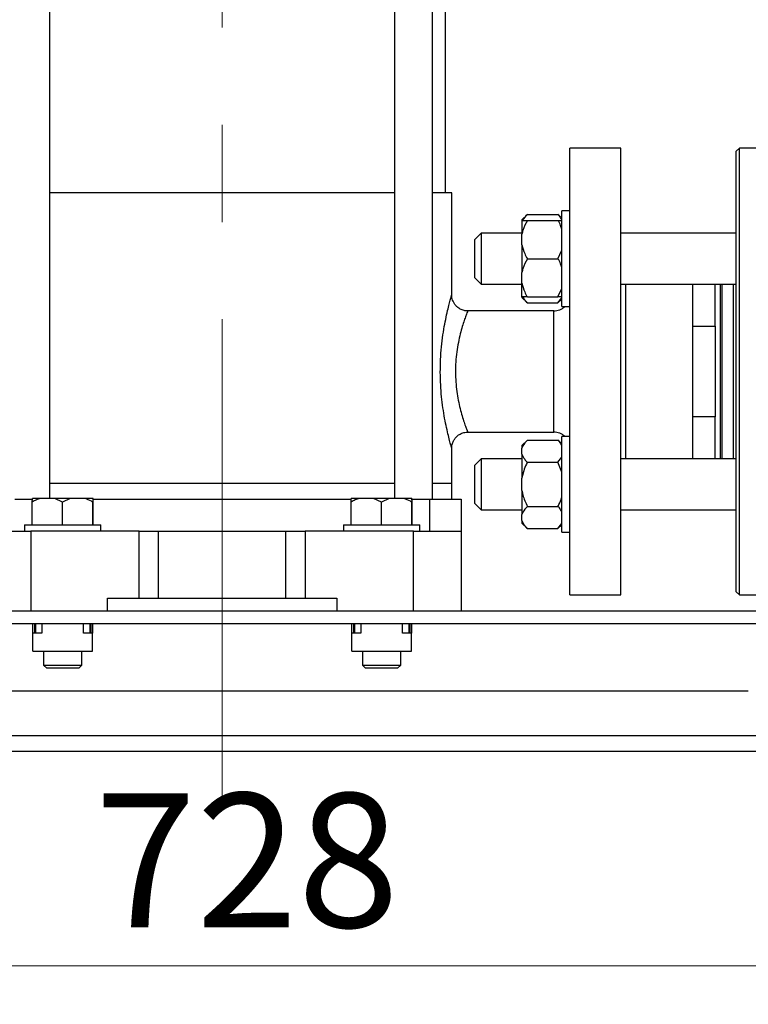
# Model space of a CAD drawing. Units: millimetres. Extents: x 5 to 415, y 5 to 292.
# Drawn here: x 251 to 270, y 73 to 99 of the extents above; entities that cross this region are included whole.
import ezdxf

# ---------------------------------------------------------------- set-up
doc = ezdxf.new("R2010")
doc.units = ezdxf.units.MM
doc.linetypes.add('CENTERX2', pattern=[20.32, 12.7, -2.54, 2.54, -2.54])
doc.styles.add('SLDTEXTSTYLE1', font='TXT', dxfattribs={"width": 0.75})
doc.dimstyles.new('SLDDIMSTYLE2', dxfattribs={"dimtxt": 3.5, "dimasz": 3.302, "dimexe": 0, "dimexo": 0.0625, "dimgap": 0.875, "dimtad": 2, "dimdec": 0, "dimlfac": 12, "dimrnd": 1e-09, "dimzin": 12, "dimdsep": 46, "dimtxsty": 'SLDTEXTSTYLE1', "dimsah": 1, "dimcen": 0.09, "dimadec": 0, "dimazin": 3, "dimtfac": 1, "dimtdec": 0, "dimtofl": 0, "dimtmove": 0, "dimatfit": 3, "dimfxl": 0, "dimfrac": 2, "dimtolj": 1, "dimtzin": 12, "dimarcsym": 0})

# ---------------------------------------------------------------- blocks, each defined once
blk = doc.blocks.new('_D_8')
at = {"color": 7, "linetype": 'Continuous', "lineweight": 18}
for p, q in [((226.899, 81.87), (226.899, 73.431)), ((287.591, 81.87), (287.591, 73.431)), ((226.899, 74.431), (287.591, 74.431))]:
    blk.add_line(p, q, dxfattribs=at)
for points in [[(226.899, 74.431), (230.201, 73.923), (230.201, 74.939)], [(287.591, 74.431), (284.289, 74.939), (284.289, 73.923)]]:
    blk.add_solid(points, dxfattribs=at)
at = {"color": 7, "linetype": 'Continuous', "lineweight": 18, "insert": (252.685, 78.942), "char_height": 3.5, "attachment_point": 1, "style": 'SLDTEXTSTYLE1'}
blk.add_mtext('728', dxfattribs=at)

msp = doc.modelspace()

# ---------------------------------------------------------------- linework, layer by layer
at = {"color": 7, "linetype": 'CENTERX2', "lineweight": 18}
msp.add_line((256.0119, 78.61654), (256.0119, 164.98825), dxfattribs=at)
at = {"color": 7, "linetype": 'Continuous', "lineweight": 25}
for p, q in [((251.5119, 86.63671), (251.5119, 117.26171)), ((260.5119, 117.26171), (260.5119, 86.63671)), ((261.5119, 86.62004), (261.5119, 117.26171)), ((261.84523, 94.62004), (261.84523, 117.26171)), ((266.42857, 95.78671), (265.09523, 95.78671)), ((265.09523, 84.12004), (265.09523, 95.78671)), ((266.42857, 84.12004), (266.42857, 95.78671)), ((269.52857, 95.78671), (269.44523, 95.70337)), ((269.44523, 84.20337), (269.44523, 95.70337)), ((270.65357, 95.78671), (269.52857, 95.78671)), ((269.52857, 85.82858), (269.52857, 95.78671)), ((260.5119, 94.62004), (251.5119, 94.62004)), ((262.0119, 94.62004), (261.5119, 94.62004)), ((262.0119, 91.95337), (262.0119, 94.62004)), ((265.09523, 94.14965), (264.8869, 94.14965)), ((264.8869, 91.64965), (264.8869, 94.14965)), ((263.9869, 94.05435), (263.84523, 93.91268)), ((263.84523, 93.91268), (263.84523, 93.89965)), ((263.84523, 93.89965), (263.84523, 93.53993)), ((263.9869, 94.05435), (264.7869, 94.05435)), ((263.9869, 93.89965), (264.7869, 93.89965)), ((264.8869, 93.95435), (264.7869, 94.05435)), ((262.77857, 93.56632), (262.6119, 93.39965)), ((262.6119, 92.39965), (262.6119, 93.39965)), ((263.84523, 93.56632), (262.77857, 93.56632)), ((262.77857, 93.56632), (262.77857, 92.23298)), ((263.84523, 93.25937), (263.84523, 93.53993)), ((269.44523, 93.56632), (266.42857, 93.56632)), ((263.84523, 93.25937), (263.84523, 92.53993)), ((264.7869, 92.89965), (264.8869, 93.12216)), ((263.9869, 92.89965), (264.7869, 92.89965)), ((262.6119, 92.39965), (262.77857, 92.23298)), ((263.84523, 92.25937), (263.84523, 92.53993)), ((262.77857, 92.23298), (263.84523, 92.23298)), ((263.84523, 91.89965), (263.84523, 92.25937)), ((264.7869, 91.89965), (264.8869, 92.12216)), ((266.42857, 92.23298), (269.44523, 92.23298)), ((266.5619, 89.95337), (266.5619, 92.23298)), ((268.3119, 91.13556), (268.3119, 92.23298)), ((268.89523, 91.13556), (268.89523, 92.23298)), ((269.02857, 92.23298), (269.02857, 91.26212)), ((263.84523, 91.89965), (263.84523, 91.88662)), ((263.84523, 91.88662), (263.9869, 91.74495)), ((263.9869, 91.89965), (264.7869, 91.89965)), ((264.8869, 91.89965), (264.7869, 91.89965)), ((264.7869, 91.74495), (264.8869, 91.87341)), ((264.7869, 91.74495), (264.8869, 91.84495)), ((264.67857, 91.53671), (262.42857, 91.53671)), ((263.9869, 91.74495), (264.7869, 91.74495)), ((264.8869, 91.64965), (265.09523, 91.64965)), ((268.3119, 91.13556), (268.89523, 91.13556)), ((268.3119, 89.95337), (268.3119, 91.13556)), ((268.89523, 91.13556), (268.89523, 91.00746)), ((269.02857, 91.26212), (269.02857, 87.67376)), ((268.89523, 91.00746), (268.89523, 88.89928)), ((266.5619, 87.67376), (266.5619, 89.95337)), ((268.3119, 88.77118), (268.3119, 89.95337)), ((268.89523, 88.77118), (268.3119, 88.77118)), ((268.3119, 87.67376), (268.3119, 88.77118)), ((268.89523, 88.89928), (268.89523, 88.77118)), ((268.89523, 87.67376), (268.89523, 88.77118)), ((262.42833, 88.37004), (264.67857, 88.37004)), ((265.09523, 88.25709), (264.8869, 88.25709)), ((264.8869, 87.7368), (264.8869, 88.25709)), ((262.0119, 87.03671), (262.0119, 87.95354)), ((263.9869, 88.16179), (263.84523, 88.02013)), ((263.84523, 88.02013), (263.84523, 87.95411)), ((263.84523, 87.79213), (263.84523, 87.95411)), ((263.9869, 88.16179), (264.7869, 88.16179)), ((264.8869, 88.06179), (264.7869, 88.16179)), ((262.77857, 87.67376), (262.6119, 87.50709)), ((263.84523, 87.67376), (262.77857, 87.67376)), ((262.77857, 87.67376), (262.77857, 86.34043)), ((263.84523, 87.79213), (263.84523, 87.16907)), ((264.7869, 87.58444), (264.8869, 87.71291)), ((264.8869, 85.75709), (264.8869, 87.7368)), ((269.44523, 87.67376), (266.42857, 87.67376)), ((262.6119, 86.50709), (262.6119, 87.50709)), ((263.9869, 87.58444), (264.7869, 87.58444)), ((264.8869, 87.32737), (264.7869, 87.58444)), ((263.84523, 86.84511), (263.84523, 87.16907)), ((251.5119, 87.03671), (260.5119, 87.03671)), ((261.5119, 87.03671), (262.0119, 87.03671)), ((262.0119, 86.62004), (262.0119, 87.03671)), ((263.84523, 86.84511), (263.84523, 86.22206)), ((250.59523, 86.62004), (251.0518, 86.62004)), ((251.0505, 86.54474), (251.05209, 86.63671)), ((251.0505, 85.95337), (251.0505, 86.54474)), ((251.25337, 86.63671), (251.05209, 86.63671)), ((251.6362, 86.63671), (251.25337, 86.63671)), ((251.83907, 86.54474), (251.6362, 86.63671)), ((252.04352, 86.63671), (251.6362, 86.63671)), ((252.04352, 86.63671), (251.83907, 86.54474)), ((251.83907, 85.95337), (251.83907, 86.54474)), ((252.42934, 86.63671), (252.04352, 86.63671)), ((252.63538, 86.63671), (252.42934, 86.63671)), ((252.6338, 85.95337), (252.6338, 86.54474)), ((252.63838, 86.63671), (252.63538, 86.63671)), ((252.63996, 86.54474), (252.63838, 86.63671)), ((252.63866, 86.62004), (259.38513, 86.62004)), ((252.63996, 85.95337), (252.63996, 86.54474)), ((259.38383, 86.54474), (259.38542, 86.63671)), ((259.38383, 85.95337), (259.38383, 86.54474)), ((259.5867, 86.63671), (259.38542, 86.63671)), ((259.96953, 86.63671), (259.5867, 86.63671)), ((260.1724, 86.54474), (259.96953, 86.63671)), ((260.37685, 86.63671), (259.96953, 86.63671)), ((260.37685, 86.63671), (260.1724, 86.54474)), ((260.1724, 85.95337), (260.1724, 86.54474)), ((260.76268, 86.63671), (260.37685, 86.63671)), ((260.96872, 86.63671), (260.76268, 86.63671)), ((260.96713, 85.95337), (260.96713, 86.54474)), ((260.97171, 86.63671), (260.96872, 86.63671)), ((260.9733, 86.54474), (260.97171, 86.63671)), ((260.972, 86.62004), (261.42857, 86.62004)), ((260.9733, 85.95337), (260.9733, 86.54474)), ((261.42857, 86.62004), (261.42857, 85.78671)), ((261.42857, 86.62004), (262.2619, 86.62004)), ((262.2619, 86.62004), (262.2619, 85.78671)), ((262.6119, 86.50709), (262.77857, 86.34043)), ((263.9869, 86.42974), (264.7869, 86.42974)), ((262.77857, 86.34043), (263.84523, 86.34043)), ((263.84523, 86.06008), (263.84523, 86.22206)), ((266.42857, 86.34043), (269.44523, 86.34043)), ((250.84523, 85.95337), (250.84523, 85.78671)), ((250.84523, 85.95337), (252.84523, 85.95337)), ((252.84523, 85.78671), (252.84523, 85.95337)), ((259.17857, 85.95337), (259.17857, 85.78671)), ((259.17857, 85.95337), (261.17857, 85.95337)), ((261.17857, 85.78671), (261.17857, 85.95337)), ((263.84523, 86.06008), (263.84523, 85.99406)), ((263.84523, 85.99406), (263.9869, 85.85239)), ((264.7869, 85.85239), (264.8869, 85.98086)), ((264.7869, 85.85239), (264.8869, 85.95239)), ((249.7619, 85.78671), (251.0119, 85.78671)), ((251.0119, 85.78671), (251.0119, 83.70337)), ((253.84523, 85.78671), (251.0119, 85.78671)), ((253.84523, 84.03671), (253.84523, 85.78671)), ((253.84523, 85.78671), (254.34523, 85.78671)), ((254.34523, 84.03671), (254.34523, 85.78671)), ((254.34523, 85.78671), (257.67857, 85.78671)), ((257.67857, 84.03671), (257.67857, 85.78671)), ((257.67857, 85.78671), (258.17857, 85.78671)), ((258.17857, 85.78671), (258.17857, 84.03671)), ((261.0119, 85.78671), (258.17857, 85.78671)), ((261.0119, 83.70337), (261.0119, 85.78671)), ((261.0119, 85.78671), (262.2619, 85.78671)), ((262.2619, 85.78671), (262.2619, 83.70337)), ((263.9869, 85.85239), (264.7869, 85.85239)), ((264.8869, 85.75709), (265.09523, 85.75709)), ((269.52857, 84.12004), (269.52857, 85.82858)), ((265.09523, 84.12004), (266.42857, 84.12004)), ((269.44523, 84.20337), (269.52857, 84.12004)), ((269.52857, 84.12004), (270.65357, 84.12004)), ((253.0119, 83.70337), (253.0119, 84.03671)), ((253.0119, 84.03671), (253.84523, 84.03671)), ((253.84523, 84.03671), (254.34523, 84.03671)), ((254.34523, 84.03671), (257.67857, 84.03671)), ((257.67857, 84.03671), (258.17857, 84.03671)), ((258.17857, 84.03671), (259.0119, 84.03671)), ((259.0119, 84.03671), (259.0119, 83.70337)), ((237.92857, 83.70337), (274.09523, 83.70337)), ((237.92857, 83.37004), (274.09523, 83.37004)), ((251.06819, 83.12004), (251.06819, 83.37004)), ((251.10985, 83.37004), (251.10985, 83.12004)), ((251.1369, 83.37004), (251.1369, 83.12004)), ((251.30357, 83.37004), (251.30357, 83.12004)), ((252.3869, 83.12004), (252.3869, 83.37004)), ((252.55357, 83.37004), (252.55357, 83.12004)), ((252.58061, 83.37004), (252.58061, 83.12004)), ((252.62228, 83.37004), (252.62228, 83.12004)), ((259.40152, 83.12004), (259.40152, 83.37004)), ((259.44319, 83.37004), (259.44319, 83.12004)), ((259.47023, 83.37004), (259.47023, 83.12004)), ((259.6369, 83.37004), (259.6369, 83.12004)), ((260.72023, 83.12004), (260.72023, 83.37004)), ((260.8869, 83.37004), (260.8869, 83.12004)), ((260.91395, 83.37004), (260.91395, 83.12004)), ((260.95561, 83.37004), (260.95561, 83.12004)), ((251.06819, 82.65359), (251.06819, 83.12004)), ((251.30357, 83.12004), (251.06819, 83.12004)), ((252.62228, 83.12004), (252.3869, 83.12004)), ((252.62228, 82.65359), (252.62228, 83.12004)), ((259.40152, 82.65359), (259.40152, 83.12004)), ((259.6369, 83.12004), (259.40152, 83.12004)), ((260.95561, 83.12004), (260.72023, 83.12004)), ((260.95561, 82.65359), (260.95561, 83.12004)), ((251.06819, 82.65359), (252.62228, 82.65359)), ((251.34523, 82.65359), (251.34523, 82.28671)), ((252.34523, 82.28671), (252.34523, 82.65359)), ((259.40152, 82.65359), (260.95561, 82.65359)), ((259.67857, 82.65359), (259.67857, 82.28671)), ((260.67857, 82.28671), (260.67857, 82.65359)), ((251.34523, 82.28671), (251.42857, 82.20337)), ((251.34523, 82.28671), (252.34523, 82.28671)), ((252.2619, 82.20337), (252.34523, 82.28671)), ((259.67857, 82.28671), (259.7619, 82.20337)), ((259.67857, 82.28671), (260.67857, 82.28671)), ((260.59523, 82.20337), (260.67857, 82.28671)), ((252.2619, 82.20337), (251.42857, 82.20337)), ((260.59523, 82.20337), (259.7619, 82.20337)), ((242.2619, 81.62004), (269.7619, 81.62004)), ((233.09523, 80.45337), (278.92857, 80.45337)), ((233.09523, 80.03671), (278.92857, 80.03671))]:
    msp.add_line(p, q, dxfattribs=at)
at = {"color": 8, "linetype": 'Continuous', "lineweight": 25}
for p, q in [((269.07023, 92.23298), (269.07023, 87.67376)), ((269.3619, 92.23298), (269.3619, 89.95337)), ((264.67857, 88.37004), (264.67857, 91.53671)), ((269.3619, 89.95337), (269.3619, 87.67376))]:
    msp.add_line(p, q, dxfattribs=at)
at = {"color": 7, "linetype": 'Continuous', "lineweight": 25}
for centre, start, end in [((264.67857, 91.95337), 270, 313.20305), ((264.67857, 87.95337), 46.79695, 90)]:
    msp.add_arc(centre, 0.41667, start, end, dxfattribs=at)
for points, knots in [([(263.9869, 93.89965), (263.94167, 93.81419), (263.88018, 93.69798), (263.85254, 93.57299), (263.84523, 93.53993)], [0, 0, 0, 0, 0.73543851, 1, 1, 1, 1]), ([(263.84523, 93.89965), (263.8525, 93.89965), (263.88012, 93.89965), (263.94161, 93.89965), (263.9869, 93.89965)], [0, 0, 0, 0, 0.26333412, 1, 1, 1, 1]), ([(263.9869, 94.05435), (263.93968, 94.00531), (263.89129, 93.95504), (263.86841, 93.90096), (263.86786, 93.89965)], [0, 0, 0, 0, 0.97575011, 1, 1, 1, 1]), ([(264.8869, 93.92154), (264.87775, 93.94009), (264.85497, 93.98626), (264.81238, 94.02887), (264.7869, 94.05435)], [0, 0, 0, 0, 0.40186254, 1, 1, 1, 1]), ([(264.8869, 93.66961), (264.87775, 93.70175), (264.85497, 93.78172), (264.81238, 93.85551), (264.7869, 93.89965)], [0, 0, 0, 0, 0.40186254, 1, 1, 1, 1]), ([(264.7869, 93.89965), (264.79515, 93.89965), (264.83099, 93.89965), (264.86906, 93.89965), (264.88538, 93.89965), (264.8869, 93.89965)], [0, 0, 0, 0, 0.21343324, 0.92667717, 1, 1, 1, 1]), ([(263.84523, 93.25937), (263.8655, 93.18314), (263.89855, 93.05882), (263.96226, 92.94405), (263.9869, 92.89965)], [0, 0, 0, 0, 0.613154742, 1, 1, 1, 1]), ([(263.9869, 92.89965), (263.94167, 92.81419), (263.88018, 92.69798), (263.85254, 92.57299), (263.84523, 92.53993)], [0, 0, 0, 0, 0.73543851, 1, 1, 1, 1]), ([(264.8869, 92.66961), (264.87775, 92.70175), (264.85497, 92.78172), (264.81238, 92.85551), (264.7869, 92.89965)], [0, 0, 0, 0, 0.40186254, 1, 1, 1, 1]), ([(263.84523, 92.25937), (263.8655, 92.18314), (263.89855, 92.05882), (263.96226, 91.94405), (263.9869, 91.89965)], [0, 0, 0, 0, 0.61315474, 1, 1, 1, 1]), ([(262.42853, 91.53869), (262.42111, 91.53809), (262.38078, 91.53479), (262.30554, 91.55213), (262.21387, 91.59131), (262.13841, 91.64995), (262.0833, 91.71547), (262.04569, 91.78343), (262.02339, 91.84973), (262.01293, 91.90626), (262.01268, 91.94018), (262.01258, 91.95334)], [0, 0, 0, 0, 0.03410882, 0.18554761, 0.34672299, 0.49000349, 0.61957603, 0.73756219, 0.84440721, 0.93965103, 1, 1, 1, 1]), ([(263.9869, 91.89965), (263.97858, 91.89965), (263.94246, 91.89965), (263.88557, 91.89965), (263.85875, 91.89965), (263.84523, 91.89965)], [0, 0, 0, 0, 0.12916501, 0.56080425, 1, 1, 1, 1]), ([(263.87472, 91.89965), (263.8872, 91.87367), (263.91298, 91.82001), (263.96175, 91.77049), (263.9869, 91.74495)], [0, 0, 0, 0, 0.48421844, 1, 1, 1, 1]), ([(262.01321, 87.95358), (262.01286, 87.96281), (262.01167, 87.99426), (262.02316, 88.05947), (262.05187, 88.14045), (262.10408, 88.22014), (262.17101, 88.286), (262.2551, 88.33627), (262.34332, 88.36621), (262.40254, 88.36758), (262.42849, 88.36818)], [0, 0, 0, 0, 0.04238893, 0.14441401, 0.30161869, 0.43405971, 0.57872689, 0.72899678, 0.8812082, 1, 1, 1, 1]), ([(263.9869, 88.16179), (263.94167, 88.11245), (263.88018, 88.04536), (263.85254, 87.9732), (263.84523, 87.95411)], [0, 0, 0, 0, 0.73543851, 1, 1, 1, 1]), ([(264.8869, 88.02898), (264.87775, 88.04754), (264.85497, 88.09371), (264.81238, 88.13631), (264.7869, 88.16179)], [0, 0, 0, 0, 0.40186254, 1, 1, 1, 1]), ([(263.84523, 87.79213), (263.8655, 87.74812), (263.89855, 87.67634), (263.96226, 87.61008), (263.9869, 87.58444)], [0, 0, 0, 0, 0.61315474, 1, 1, 1, 1]), ([(263.9869, 87.58444), (263.97858, 87.56742), (263.94246, 87.49349), (263.88557, 87.35742), (263.85875, 87.23222), (263.84523, 87.16907)], [0, 0, 0, 0, 0.12916501, 0.56080425, 1, 1, 1, 1]), ([(263.84523, 86.84511), (263.8525, 86.80711), (263.88012, 86.66279), (263.94161, 86.5286), (263.9869, 86.42974)], [0, 0, 0, 0, 0.26333412, 1, 1, 1, 1]), ([(264.7869, 86.42974), (264.79515, 86.44679), (264.83099, 86.5208), (264.86906, 86.60208), (264.88538, 86.67002), (264.8869, 86.67636)], [0, 0, 0, 0, 0.21343324, 0.92667717, 1, 1, 1, 1]), ([(251.25337, 86.63671), (251.22049, 86.62507), (251.15086, 86.60043), (251.08517, 86.56398), (251.0505, 86.54474)], [0, 0, 0, 0, 0.472183, 1, 1, 1, 1]), ([(252.6338, 86.54474), (252.62158, 86.55167), (252.55587, 86.58894), (252.48612, 86.61527), (252.42934, 86.63671)], [0, 0, 0, 0, 0.185980634, 1, 1, 1, 1]), ([(252.63538, 86.63671), (252.63513, 86.62507), (252.63458, 86.60043), (252.63407, 86.56398), (252.6338, 86.54474)], [0, 0, 0, 0, 0.472183, 1, 1, 1, 1]), ([(259.5867, 86.63671), (259.55382, 86.62507), (259.48419, 86.60043), (259.4185, 86.56398), (259.38383, 86.54474)], [0, 0, 0, 0, 0.472183, 1, 1, 1, 1]), ([(260.96713, 86.54474), (260.95491, 86.55167), (260.8892, 86.58894), (260.81945, 86.61527), (260.76268, 86.63671)], [0, 0, 0, 0, 0.185980634, 1, 1, 1, 1]), ([(260.96872, 86.63671), (260.96846, 86.62507), (260.96792, 86.60043), (260.9674, 86.56398), (260.96713, 86.54474)], [0, 0, 0, 0, 0.472183, 1, 1, 1, 1]), ([(263.9869, 86.42974), (263.94167, 86.3804), (263.88018, 86.31331), (263.85254, 86.24115), (263.84523, 86.22206)], [0, 0, 0, 0, 0.73543851, 1, 1, 1, 1]), ([(264.8869, 86.29693), (264.87775, 86.31549), (264.85497, 86.36166), (264.81238, 86.40426), (264.7869, 86.42974)], [0, 0, 0, 0, 0.40186254, 1, 1, 1, 1]), ([(263.84523, 86.06008), (263.8655, 86.01607), (263.89855, 85.94429), (263.96226, 85.87803), (263.9869, 85.85239)], [0, 0, 0, 0, 0.61315474, 1, 1, 1, 1])]:
    msp.add_open_spline(points, degree=3, knots=knots, dxfattribs=at)
at = {"color": 8, "linetype": 'Continuous', "lineweight": 25}
for points, knots in [([(262.01185, 87.95354), (262.01187, 87.95349), (262.01404, 87.94598), (262.00585, 87.97406), (261.98476, 88.04769), (261.94722, 88.18551), (261.9005, 88.37264), (261.85046, 88.59936), (261.80211, 88.86028), (261.76091, 89.14348), (261.73004, 89.44882), (261.71288, 89.76879), (261.7118, 90.10122), (261.72793, 90.43394), (261.76003, 90.75863), (261.80358, 91.0562), (261.8536, 91.32269), (261.9028, 91.54353), (261.94761, 91.7224), (261.98273, 91.85181), (262.00712, 91.93707), (262.01029, 91.94788), (262.0119, 91.95337)], [0, 0, 0, 0, 0.00035465, 0.04698157, 0.09906959, 0.15299497, 0.20579002, 0.26015969, 0.31184613, 0.36483014, 0.41656916, 0.46959737, 0.52359839, 0.57908954, 0.63416896, 0.69080568, 0.74355141, 0.79772246, 0.84743222, 0.89854068, 0.94843188, 1, 1, 1, 1]), ([(262.42857, 91.53671), (262.42856, 91.5367), (262.4285, 91.53652), (262.42217, 91.52074), (262.39787, 91.45752), (262.36006, 91.35463), (262.31277, 91.21499), (262.25992, 91.03955), (262.20668, 90.83068), (262.15988, 90.59373), (262.12513, 90.33783), (262.10796, 90.07206), (262.10857, 89.80886), (262.12734, 89.55384), (262.16008, 89.31214), (262.20443, 89.08742), (262.25592, 88.88138), (262.30944, 88.70193), (262.35926, 88.55428), (262.39923, 88.44531), (262.42207, 88.3866), (262.43067, 88.36454), (262.42838, 88.37042), (262.42833, 88.37054)], [0, 0, 0, 0, 0.00190305, 0.05316263, 0.10443249, 0.15582728, 0.20723668, 0.2607698, 0.31430137, 0.36898741, 0.42365138, 0.4764851, 0.52931217, 0.58013008, 0.63096355, 0.68274035, 0.73452903, 0.78869936, 0.8428603, 0.89723895, 0.95159819, 0.99898348, 1, 1, 1, 1])]:
    msp.add_open_spline(points, degree=3, knots=knots, dxfattribs=at)

# ---------------------------------------------------------------- dimensions: what is measured, and where the dimension line sits
at = {"color": 7, "linetype": 'Continuous', "lineweight": 18}
dim = msp.add_linear_dim(base=(287.59107, 74.43052), p1=(226.8994, 82.87004), p2=(287.59107, 82.87004), dimstyle='SLDDIMSTYLE2', dxfattribs=at)
dim.commit()
dim.dimension.update_dxf_attribs({"geometry": '_D_8', "text_midpoint": (256.56423, 74.43052), "dimtype": 160})

doc.saveas('drawing.dxf')
